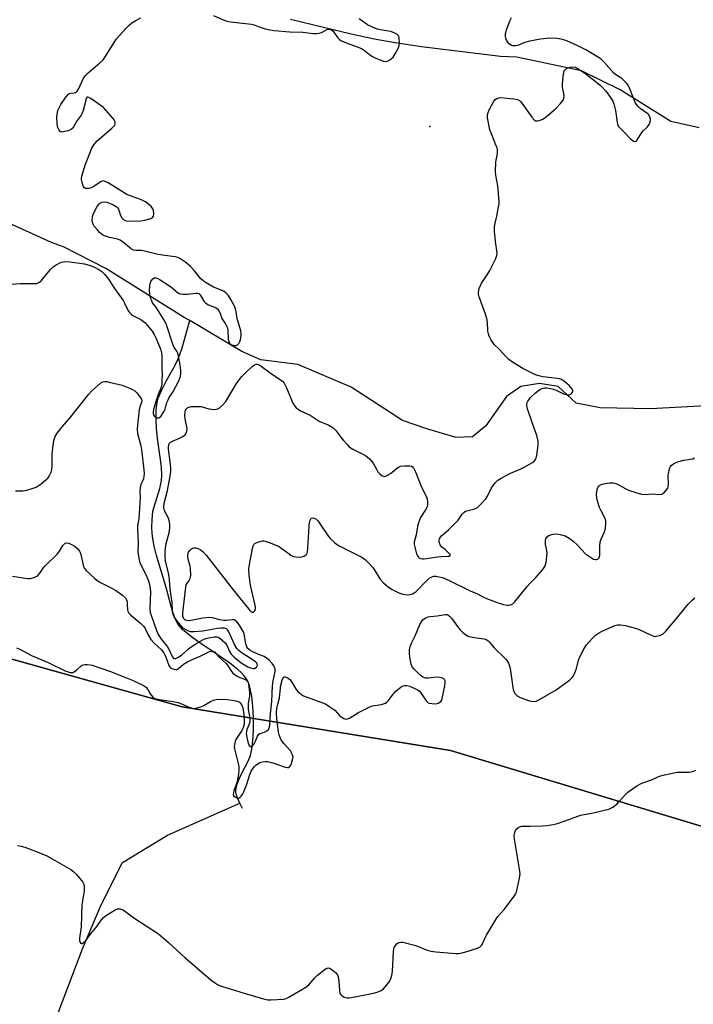
# Model space of a CAD drawing. Units: inches. Extents: x 1243771 to 1249771, y 581451 to 585452.
# Drawn here: x 1244270 to 1244531, y 583026 to 583408 of the extents above; entities that cross this region are included whole.
import ezdxf

# ---------------------------------------------------------------- set-up
doc = ezdxf.new("R2010")
doc.units = ezdxf.units.IN
doc.header["$MEASUREMENT"] = 0
for name, color, linetype in [('ELEV-Spot Elevation', 7, 'Continuous'), ('HYDRO-Single Line Stream', 4, 'Continuous'), ('NTRL-Farm Land', 3, 'Continuous'), ('NTRL-Trees', 3, 'Continuous'), ('Undefined', 1, 'Continuous')]:
    doc.layers.add(name, color=color, linetype=linetype)

msp = doc.modelspace()

# ---------------------------------------------------------------- linework, layer by layer
at = {"layer": 'ELEV-Spot Elevation'}
msp.add_point((1244428.97, 583366.27, 562.68), dxfattribs=at)
at = {"layer": 'HYDRO-Single Line Stream'}
msp.add_line((1244356.35, 583101.85), (1244355.41, 583103.86), dxfattribs=at)
for points in [[(1244533.34, 583365.67), (1244522.42, 583368.23), (1244502.72, 583380.39), (1244487.79, 583387.81), (1244462.69, 583393.17), (1244456.42, 583393.34), (1244438.38, 583395.51), (1244425.81, 583397.15), (1244415.58, 583398.66), (1244407.44, 583400.1), (1244398.47, 583402.06), (1244383.57, 583405.62), (1244375.02, 583407.77)], [(1244335.97, 583290.96), (1244333.83, 583292.23), (1244303.41, 583311.22), (1244287.26, 583319.5), (1244282.38, 583321.27), (1244262.76, 583330.24), (1244250.55, 583334.12), (1244239.69, 583335.02), (1244228.28, 583330.73), (1244218.76, 583326.18), (1244211.54, 583325.24), (1244207.78, 583326.49), (1244196.03, 583337.09), (1244185.31, 583339.28), (1244180.73, 583340.78), (1244176.52, 583343.21), (1244165.33, 583359.35), (1244163.49, 583361.98), (1244159.62, 583363.94), (1244148.37, 583362.28), (1244141.38, 583362.53), (1244118.33, 583361.79)], [(1244355.41, 583103.86), (1244354.48, 583105.88), (1244354.06, 583107.07), (1244353.81, 583108.13), (1244353.76, 583108.88), (1244353.9, 583109.98), (1244354.55, 583112.09), (1244355.75, 583114.7), (1244358.63, 583120.19), (1244359.53, 583122.4), (1244360.05, 583124.79), (1244360.43, 583128.26), (1244360.61, 583132.27), (1244360.63, 583137.31), (1244360.45, 583141.43), (1244359.99, 583145.45), (1244359.29, 583148.9), (1244358.88, 583150.23), (1244358.5, 583151.15), (1244357.85, 583152.27), (1244356.95, 583153.4), (1244355.85, 583154.55), (1244354.6, 583155.69), (1244351.47, 583158.16), (1244346.2, 583161.86), (1244339.12, 583166.59), (1244336.06, 583168.78), (1244334.5, 583170.02), (1244333.13, 583171.25), (1244332.2, 583172.22), (1244331.45, 583173.18), (1244330.91, 583174.06), (1244330.41, 583175.09), (1244329.52, 583177.51), (1244328.73, 583180.21), (1244326.86, 583187.54), (1244324.76, 583194.3), (1244323.1, 583199.89), (1244322.15, 583203.6), (1244321.6, 583206.54), (1244321.42, 583208.44), (1244321.32, 583211.04), (1244321.34, 583213.66), (1244321.47, 583215.62), (1244321.69, 583216.97), (1244322.05, 583218.46), (1244324.33, 583225.89), (1244324.78, 583227.67), (1244325.01, 583228.99), (1244325.11, 583231.11), (1244324.94, 583234.21), (1244324.59, 583237.19), (1244323.57, 583244.43), (1244323.11, 583249.06), (1244322.89, 583253.03), (1244322.91, 583256.19), (1244323.14, 583258.62), (1244323.77, 583260.91), (1244325.11, 583264.1), (1244326.84, 583267.44), (1244330.29, 583273.67), (1244331.38, 583275.88), (1244332.15, 583277.85), (1244332.99, 583280.43), (1244335.97, 583290.96)], [(1244639.66, 583222.55), (1244598.91, 583242.74), (1244565.22, 583256.65), (1244557.6, 583259.04), (1244514.46, 583256.79), (1244494.98, 583257.13), (1244485.71, 583258.93), (1244478.66, 583265.46), (1244471.51, 583266.59), (1244464.2, 583265.46), (1244458.74, 583261.54), (1244450.63, 583250.25), (1244445.53, 583245.94), (1244439.24, 583245.68), (1244428.24, 583248.94), (1244418.4, 583252.31), (1244398.44, 583265.18), (1244377.78, 583273.91), (1244363.46, 583275.73), (1244356.15, 583279), (1244335.97, 583290.96)], [(1243997.06, 582649.16), (1244005.5, 582658.14), (1244032.67, 582688.68), (1244054.43, 582719.86), (1244088.94, 582760.1), (1244119.43, 582789.54), (1244144.51, 582812.59), (1244164.71, 582829.35), (1244172.04, 582838.51), (1244178.46, 582849.42), (1244193.04, 582886.6), (1244211.73, 582907.64), (1244215.55, 582913.82), (1244221.67, 582934.87), (1244239.31, 582966.83), (1244251.9, 582989.61), (1244271.58, 583007.33), (1244279.75, 583012.84), (1244282.75, 583016.82), (1244294.37, 583047.4), (1244301.63, 583064.43), (1244309.88, 583080.84), (1244327.33, 583091.54), (1244355.41, 583103.86)]]:
    msp.add_lwpolyline(points, dxfattribs=at)
at = {"layer": 'NTRL-Farm Land'}
msp.add_polyline3d([(1243770.54, 581565.82, 0), (1243770.66, 583277.87, 0), (1243770.93, 583277.93, 0), (1243771.12, 583277.93, 0), (1243843.85, 583277.7, 0), (1243925.48, 583281.06, 0), (1243946.63, 583281.93, 0), (1244039.64, 583259.65, 0), (1244119.39, 583204.89, 0), (1244157.78, 583174.28, 0), (1244195.09, 583162.79, 0), (1244213.15, 583163.95, 0), (1244244.77, 583165.97, 0), (1244332.98, 583141.3, 0), (1244437.05, 583124.34, 0), (1244549.1, 583090.53, 0)], dxfattribs=at)
at = {"layer": 'NTRL-Trees'}
msp.add_lwpolyline([(1244549.1, 583090.53), (1244437.05, 583124.34), (1244332.98, 583141.3), (1244244.77, 583165.97), (1244195.09, 583162.79), (1244157.78, 583174.28), (1244119.39, 583204.89), (1244039.64, 583259.65), (1243946.63, 583281.93), (1243843.85, 583277.7), (1243770.93, 583277.93), (1243770.66, 583277.87), (1243770.67, 583448.95)], dxfattribs=at)
at = {"layer": 'Undefined'}
for points, elevation in [([(1244268.4, 583224.95), (1244271.33, 583225.05), (1244272.78, 583225.2), (1244274.47, 583225.7), (1244276.4, 583226.45), (1244277.18, 583226.87), (1244278.4, 583227.68), (1244280.36, 583229.33), (1244280.93, 583229.96), (1244281.42, 583230.66), (1244282.22, 583232.17), (1244282.51, 583233.28), (1244282.65, 583234.43), (1244282.67, 583238.87), (1244282.82, 583240.64), (1244283.32, 583244.47), (1244283.51, 583245.32), (1244283.85, 583246.1), (1244284.63, 583247.3), (1244286.51, 583249.86), (1244289.92, 583253.67), (1244296.8, 583262.44), (1244297.96, 583263.76), (1244300.17, 583265.73), (1244301.54, 583266.83), (1244302.28, 583267.23), (1244303.06, 583267.38), (1244303.89, 583267.34), (1244304.76, 583267.18), (1244309.71, 583265.91), (1244311.65, 583265.24), (1244313.78, 583264.33), (1244314.73, 583263.71), (1244315.54, 583262.85), (1244316.96, 583260.95), (1244317.22, 583260.47), (1244317.36, 583259.97), (1244317.24, 583259.2), (1244316.59, 583257.49), (1244316.33, 583256.4), (1244315.66, 583250.44), (1244315.57, 583249.05), (1244315.76, 583247.26), (1244316.84, 583242.92), (1244317.2, 583241.06), (1244318.16, 583233.08), (1244318.25, 583231.69), (1244318.18, 583230.66), (1244317.97, 583229.66), (1244317.66, 583228.78), (1244317, 583227.38), (1244316.75, 583226.3), (1244316.65, 583224.56), (1244316.68, 583222.31), (1244316.2, 583214.14), (1244315.68, 583211.54), (1244315.68, 583210.14), (1244315.91, 583204.79), (1244315.87, 583201.39), (1244316.04, 583199.66), (1244316.29, 583198.21), (1244316.59, 583197.15), (1244319.33, 583191.67), (1244319.99, 583190.05), (1244320.37, 583188.67), (1244320.67, 583186.98), (1244320.74, 583185.8), (1244320.51, 583179.24), (1244320.67, 583177.87), (1244320.95, 583176.8), (1244323.05, 583170.8), (1244323.6, 583169.52), (1244324.63, 583167.82), (1244327.27, 583164.49), (1244327.95, 583163.3), (1244329.08, 583160.81), (1244329.48, 583160.25), (1244329.9, 583159.97), (1244330.55, 583160), (1244331.76, 583160.63), (1244332.69, 583161.32), (1244335.5, 583163.76), (1244336.88, 583164.82), (1244338.33, 583165.73), (1244341.25, 583167.34), (1244342.23, 583167.77), (1244343.35, 583168.06), (1244345.35, 583168.39), (1244346.45, 583168.41), (1244346.96, 583168.26), (1244347.67, 583167.83), (1244349.62, 583166.09), (1244350.3, 583165.2), (1244351.4, 583162.67), (1244351.99, 583161.72), (1244353.14, 583160.55), (1244355.9, 583158.36), (1244358.5, 583156.76), (1244359.55, 583156.31), (1244360.36, 583156.1), (1244360.87, 583156.06), (1244361.33, 583156.19), (1244361.88, 583156.68), (1244362.11, 583157.11), (1244362.16, 583157.33), (1244362.09, 583157.74), (1244361.89, 583158.15), (1244361.51, 583158.58), (1244360.53, 583159.29), (1244356.24, 583162.04), (1244354.96, 583163.1), (1244354.2, 583163.9), (1244353.31, 583165.41), (1244351.16, 583170.28), (1244350.73, 583171), (1244350.16, 583171.54), (1244349.41, 583171.77), (1244347.96, 583171.76), (1244346.73, 583171.6), (1244340.98, 583170.57), (1244337.79, 583170.31), (1244336.93, 583170.29), (1244336.1, 583170.39), (1244334.81, 583170.91), (1244333.46, 583171.81), (1244331.91, 583173.55), (1244329.94, 583176.09), (1244329.48, 583177.06), (1244329.25, 583178.11), (1244329.08, 583181.73), (1244328.39, 583186.89), (1244328.16, 583190.63), (1244327.67, 583193.15), (1244326.6, 583197.77), (1244326.37, 583199.44), (1244326.39, 583201.43), (1244326.5, 583202.84), (1244326.86, 583204.57), (1244327.93, 583208.72), (1244328.2, 583210.64), (1244328.17, 583212.07), (1244327.94, 583213.54), (1244327.7, 583214.39), (1244326.19, 583217.23), (1244326.01, 583217.76), (1244325.89, 583218.56), (1244326.08, 583220.17), (1244327.27, 583225.17), (1244328.34, 583230.67), (1244328.59, 583232.43), (1244328.61, 583233.86), (1244328.42, 583236.2), (1244327.75, 583241.2), (1244327.72, 583242.06), (1244327.79, 583242.86), (1244328.1, 583243.52), (1244328.48, 583243.85), (1244329.21, 583244.24), (1244331.95, 583245.35), (1244333.01, 583245.86), (1244334.12, 583246.68), (1244334.61, 583247.33), (1244334.87, 583248.12), (1244334.9, 583249.17), (1244334.13, 583252.85), (1244334, 583254.2), (1244334.18, 583255.68), (1244334.36, 583256.22), (1244334.62, 583256.71), (1244335.18, 583257.27), (1244335.67, 583257.48), (1244336.52, 583257.62), (1244338.32, 583257.73), (1244339.52, 583257.74), (1244340.38, 583257.64), (1244343.33, 583256.8), (1244344.43, 583256.63), (1244345.53, 583256.58), (1244346.33, 583256.64), (1244346.84, 583256.77), (1244347.31, 583257.02), (1244348.59, 583258.14), (1244349.93, 583259.65), (1244354.13, 583266.66), (1244355.44, 583268.49), (1244356.16, 583269.32), (1244357.78, 583270.95), (1244360.14, 583273.14), (1244361.04, 583273.8), (1244361.67, 583274.04), (1244362.07, 583274.08), (1244362.47, 583274.01), (1244363.08, 583273.73), (1244367.16, 583270.72), (1244371.85, 583267.46), (1244372.51, 583266.68), (1244373.45, 583264.89), (1244375.89, 583258.99), (1244376.66, 583257.76), (1244377.23, 583257.13), (1244377.91, 583256.61), (1244378.89, 583256.01), (1244382.55, 583254.28), (1244386.07, 583252.04), (1244389.86, 583250.44), (1244391.52, 583249.43), (1244392.53, 583248.44), (1244394.5, 583245.79), (1244395.57, 583244.49), (1244396.95, 583242.93), (1244397.78, 583242.11), (1244399.19, 583241.13), (1244404, 583238.74), (1244404.7, 583238.23), (1244405.76, 583237.25), (1244406.55, 583236.41), (1244407.06, 583235.72), (1244408.42, 583233.08), (1244408.89, 583232.33), (1244409.63, 583231.53), (1244410.45, 583230.88), (1244410.89, 583230.67), (1244411.35, 583230.61), (1244411.83, 583230.71), (1244412.55, 583231.01), (1244413.73, 583231.71), (1244416.64, 583234.04), (1244417.14, 583234.34), (1244417.67, 583234.54), (1244419.11, 583234.71), (1244421.16, 583234.72), (1244421.94, 583234.57), (1244422.51, 583234.11), (1244422.92, 583233.42), (1244423.38, 583232.37), (1244425.71, 583226.44), (1244427.67, 583222.61), (1244427.96, 583221.82), (1244428.1, 583220.99), (1244428.07, 583219.56), (1244427.82, 583218.57), (1244427.28, 583217.56), (1244425.42, 583214.61), (1244424.59, 583212.56), (1244424.22, 583211.22), (1244423.64, 583207.88), (1244422.96, 583205.15), (1244422.93, 583204.48), (1244423.03, 583203.64), (1244423.85, 583200.6), (1244424.07, 583200.08), (1244424.52, 583199.41), (1244424.89, 583199.05), (1244425.33, 583198.79), (1244426.12, 583198.62), (1244426.82, 583198.63), (1244431.99, 583199.44), (1244433.42, 583199.56), (1244436.13, 583199.63), (1244436.55, 583199.68), (1244436.84, 583199.81), (1244436.91, 583199.94), (1244436.82, 583200.25), (1244436.4, 583200.82), (1244434.95, 583202.22), (1244433.52, 583203.29), (1244432.96, 583204.03), (1244432.62, 583205.07), (1244432.55, 583205.87), (1244432.67, 583206.4), (1244433.09, 583207.08), (1244433.68, 583207.66), (1244436.28, 583209.88), (1244438.96, 583212.57), (1244439.93, 583213.66), (1244441.56, 583215.94), (1244442.3, 583216.75), (1244442.77, 583217.08), (1244443.29, 583217.29), (1244445.85, 583217.86), (1244446.67, 583218.11), (1244447.41, 583218.54), (1244448.49, 583219.52), (1244450.7, 583221.91), (1244451.29, 583222.87), (1244452.92, 583226.2), (1244454.34, 583228.04), (1244455.35, 583229.06), (1244456.57, 583229.86), (1244459.95, 583231.67), (1244464.23, 583233.49), (1244465.51, 583234.13), (1244468.71, 583236.01), (1244469.38, 583236.52), (1244469.91, 583237.14), (1244470.34, 583238.17), (1244470.61, 583239.62), (1244471.01, 583242.87), (1244470.95, 583244.29), (1244470.49, 583246.49), (1244468.8, 583251.08), (1244466.77, 583257.16), (1244466.64, 583258.45), (1244466.76, 583259.18), (1244466.97, 583259.7), (1244467.43, 583260.44), (1244467.98, 583261.13), (1244469.95, 583262.94), (1244471.57, 583264.22), (1244472.08, 583264.5), (1244472.88, 583264.77), (1244473.44, 583264.87), (1244474.3, 583264.87), (1244475.75, 583264.69), (1244476.89, 583264.45), (1244478.22, 583263.93), (1244480.8, 583262.6), (1244481.34, 583262.41), (1244482.15, 583262.26), (1244482.95, 583262.26), (1244483.64, 583262.5), (1244484, 583262.83), (1244484.26, 583263.23), (1244484.36, 583263.67), (1244484.34, 583263.89), (1244483.89, 583264.77), (1244482.97, 583265.83), (1244481.19, 583267.37), (1244479.97, 583268.11), (1244479.17, 583268.42), (1244478.37, 583268.59), (1244472.82, 583269.13), (1244470.73, 583269.71), (1244469.15, 583270.4), (1244464.99, 583272.47), (1244461.06, 583274.92), (1244459.66, 583275.93), (1244458.39, 583277.06), (1244455.9, 583279.87), (1244453.87, 583281.77), (1244453.37, 583282.46), (1244452.66, 583283.71), (1244452.01, 583285), (1244451.71, 583285.8), (1244451.52, 583286.93), (1244451.28, 583290.4), (1244451.06, 583291.84), (1244450.51, 583293.54), (1244448.09, 583300.25), (1244447.83, 583301.28), (1244447.8, 583302.06), (1244448.16, 583303.37), (1244449.02, 583305.44), (1244449.6, 583306.45), (1244451.44, 583309.12), (1244452.2, 583310.37), (1244454.45, 583314.84), (1244454.96, 583316.19), (1244455.02, 583317.28), (1244454.46, 583321.66), (1244454.11, 583325.69), (1244454.08, 583327.38), (1244454.26, 583328.73), (1244454.92, 583331.48), (1244455.66, 583335.13), (1244455.82, 583336.26), (1244455.86, 583337.13), (1244455.4, 583343.29), (1244454.59, 583347.39), (1244454.47, 583348.83), (1244454.54, 583352.5), (1244455.16, 583355.79), (1244455.17, 583357.13), (1244455.02, 583357.92), (1244454.74, 583358.75), (1244452.83, 583363.34), (1244452.28, 583365), (1244451.39, 583369.6), (1244451.37, 583370.69), (1244451.57, 583371.7), (1244452.14, 583373), (1244453.68, 583375.79), (1244454.36, 583376.67), (1244454.99, 583377.1), (1244455.71, 583377.36), (1244456.56, 583377.43), (1244461.56, 583376.97), (1244462.98, 583376.68), (1244463.74, 583376.29), (1244464.17, 583375.92), (1244465.08, 583374.78), (1244468.45, 583369.87), (1244469.52, 583368.64), (1244469.94, 583368.41), (1244470.65, 583368.39), (1244471.69, 583368.68), (1244472.73, 583369.12), (1244474.2, 583370.13), (1244477.63, 583373.02), (1244479.61, 583375.09), (1244480.65, 583376.41), (1244480.97, 583377.16), (1244481.08, 583378.27), (1244480.44, 583381.47), (1244480.36, 583382.63), (1244480.6, 583385.56), (1244480.86, 583387.27), (1244481.16, 583388.01), (1244481.51, 583388.38), (1244481.94, 583388.7), (1244483.2, 583389.27), (1244484.22, 583389.4), (1244485.33, 583389.2), (1244486.1, 583388.87), (1244488.93, 583387.03), (1244494.87, 583382.39), (1244495.94, 583381.39), (1244497.1, 583380.11), (1244498.12, 583378.8), (1244499.29, 583377.05), (1244499.89, 583376.02), (1244500.28, 583375.08), (1244500.57, 583374.03), (1244500.88, 583372.37), (1244501.53, 583367.75), (1244501.85, 583366.66), (1244502.14, 583366.18), (1244502.71, 583365.53), (1244504.2, 583364.11), (1244506.71, 583361.51), (1244507.53, 583360.81), (1244507.96, 583360.56), (1244508.39, 583360.47), (1244508.79, 583360.54), (1244509.14, 583360.82), (1244511.14, 583363.96), (1244511.7, 583364.59), (1244513.32, 583366.09), (1244514.03, 583366.99), (1244514.33, 583367.78), (1244514.44, 583369.22), (1244514.28, 583370.03), (1244513.72, 583370.84), (1244513.14, 583371.36), (1244510.45, 583373.19), (1244509.67, 583373.92), (1244509.02, 583374.74), (1244508.6, 583375.47), (1244508.13, 583376.54), (1244506.28, 583381.52), (1244505.84, 583382.27), (1244505.27, 583382.94), (1244503.33, 583384.8), (1244501.12, 583386.21), (1244500.28, 583386.88), (1244496.39, 583391.32), (1244495.36, 583392.31), (1244492.71, 583394.06), (1244489.41, 583395.99), (1244486.12, 583397.62), (1244482.12, 583399.44), (1244480.42, 583399.97), (1244478.38, 583400.36), (1244476.89, 583400.42), (1244474.2, 583400.38), (1244471.83, 583400.07), (1244467.14, 583399.14), (1244465.46, 583398.61), (1244463.33, 583397.72), (1244462.29, 583397.5), (1244461.18, 583397.55), (1244460.41, 583397.78), (1244459.74, 583398.27), (1244459.17, 583398.93), (1244458.69, 583399.67), (1244458.39, 583400.46), (1244458.27, 583401.27), (1244458.33, 583402.06), (1244458.71, 583403.69), (1244460.14, 583407.51), (1244460.69, 583408.5)], 564), ([(1244267.31, 583191.87), (1244273.05, 583191), (1244274.2, 583191.05), (1244275.88, 583191.5), (1244276.65, 583191.87), (1244277.19, 583192.31), (1244277.86, 583193.11), (1244279.14, 583195.06), (1244279.75, 583195.84), (1244284.74, 583200.58), (1244285.44, 583201.54), (1244286.82, 583203.84), (1244287.35, 583204.48), (1244287.73, 583204.74), (1244288.36, 583204.84), (1244289.1, 583204.65), (1244289.87, 583204.32), (1244291.13, 583203.68), (1244291.83, 583203.21), (1244292.61, 583202.46), (1244293.24, 583201.6), (1244293.48, 583201.1), (1244293.74, 583200.26), (1244294.47, 583196.77), (1244294.79, 583195.64), (1244295.17, 583194.89), (1244295.86, 583194.07), (1244298.99, 583191.12), (1244300.1, 583190.2), (1244301.36, 583189.47), (1244305.56, 583187.4), (1244307.34, 583186.38), (1244309.91, 583184.56), (1244311.11, 583183.45), (1244311.47, 583182.74), (1244311.66, 583181.92), (1244311.76, 583180.78), (1244311.78, 583178.89), (1244311.92, 583178.34), (1244312.31, 583177.58), (1244313.1, 583176.74), (1244317.05, 583173.52), (1244318.06, 583172.5), (1244318.61, 583171.62), (1244319.95, 583168.86), (1244320.86, 583167.38), (1244322.21, 583165.88), (1244324.99, 583163.31), (1244325.93, 583162.15), (1244326.53, 583160.91), (1244327.8, 583157.32), (1244328.08, 583156.83), (1244328.55, 583156.34), (1244329.01, 583156.08), (1244329.78, 583155.83), (1244330.55, 583155.72), (1244331.04, 583155.78), (1244331.64, 583156.12), (1244333.53, 583157.77), (1244335.08, 583158.65), (1244336.68, 583159.43), (1244340.03, 583160.85), (1244343.56, 583162.65), (1244344.26, 583162.88), (1244344.96, 583162.87), (1244345.57, 583162.53), (1244347.23, 583160.61), (1244350.11, 583158.08), (1244350.61, 583157.44), (1244351.84, 583155.28), (1244352.7, 583154.31), (1244354.35, 583153.19), (1244355.38, 583152.66), (1244357.5, 583151.81), (1244357.92, 583151.54), (1244358.25, 583151.21), (1244358.57, 583150.65), (1244358.78, 583149.93), (1244359.14, 583146.84), (1244359.11, 583145.37), (1244358.61, 583142.68), (1244358.53, 583141.57), (1244358.62, 583140.4), (1244359.07, 583137.47), (1244359.18, 583135.81), (1244358.99, 583134.57), (1244358.08, 583132.41), (1244357.88, 583131.6), (1244357.84, 583131.04), (1244358.09, 583129.32), (1244358.62, 583127.14), (1244359.01, 583126.24), (1244359.45, 583125.86), (1244359.82, 583125.91), (1244360.22, 583126.15), (1244360.94, 583126.94), (1244361.44, 583127.9), (1244362.23, 583129.88), (1244362.61, 583130.5), (1244363.07, 583130.85), (1244364.87, 583131.46), (1244365.86, 583131.95), (1244366.43, 583132.48), (1244366.87, 583133.41), (1244367.02, 583134.48), (1244367.23, 583138.59), (1244367.79, 583143.33), (1244368, 583149.36), (1244368.29, 583151.31), (1244369.02, 583154.99), (1244369.06, 583155.84), (1244368.95, 583156.39), (1244368.59, 583157.12), (1244367.91, 583157.99), (1244366.57, 583159.43), (1244365.69, 583160.17), (1244364.74, 583160.74), (1244362.55, 583161.57), (1244360.17, 583162.7), (1244359.17, 583163.27), (1244358.47, 583163.88), (1244358.04, 583164.56), (1244357.79, 583165.28), (1244357.57, 583166.34), (1244357.21, 583168.95), (1244356.86, 583170.06), (1244356.17, 583171.38), (1244355.21, 583172.89), (1244354.17, 583174.25), (1244353.57, 583174.76), (1244353.14, 583174.94), (1244352.62, 583175.01), (1244350.07, 583174.73), (1244349.01, 583174.75), (1244347.58, 583175.02), (1244344.71, 583175.74), (1244343.56, 583175.87), (1244341.05, 583175.62), (1244337.09, 583174.83), (1244335.64, 583174.65), (1244334.86, 583174.69), (1244334.38, 583174.83), (1244333.98, 583175.07), (1244333.69, 583175.39), (1244333.33, 583176.33), (1244333.27, 583177.74), (1244334.38, 583187.67), (1244334.58, 583188.51), (1244334.8, 583189), (1244335.71, 583190.28), (1244336.1, 583190.96), (1244336.27, 583191.47), (1244336.37, 583192.32), (1244336.28, 583194.97), (1244336.11, 583195.82), (1244335.31, 583198.56), (1244335.21, 583199.4), (1244335.23, 583200.24), (1244335.33, 583200.78), (1244335.53, 583201.27), (1244336.01, 583201.92), (1244336.62, 583202.46), (1244337.08, 583202.72), (1244337.55, 583202.86), (1244338.3, 583202.88), (1244338.81, 583202.78), (1244340.03, 583202.28), (1244341.19, 583201.35), (1244342.35, 583199.99), (1244352.75, 583186.63), (1244359.41, 583178.48), (1244359.75, 583178.14), (1244360.09, 583177.95), (1244360.62, 583177.97), (1244361.14, 583178.42), (1244361.42, 583179.18), (1244361.42, 583179.96), (1244361.21, 583181.14), (1244359.5, 583188.43), (1244358.97, 583192.28), (1244358.85, 583194.36), (1244359.04, 583195.82), (1244360.27, 583202.56), (1244360.55, 583203.68), (1244360.77, 583204.17), (1244361.33, 583204.7), (1244362.66, 583205.23), (1244364.11, 583205.56), (1244364.68, 583205.59), (1244365.23, 583205.52), (1244367.14, 583204.86), (1244370.62, 583203.4), (1244371.31, 583202.95), (1244373.94, 583200.9), (1244375.17, 583200.1), (1244376.18, 583199.57), (1244377.02, 583199.37), (1244378.19, 583199.31), (1244379.36, 583199.38), (1244380.16, 583199.6), (1244380.81, 583199.99), (1244381.16, 583200.33), (1244381.42, 583200.77), (1244381.57, 583201.3), (1244381.74, 583202.75), (1244382.16, 583208.97), (1244382.25, 583211.57), (1244382.36, 583212.46), (1244382.54, 583213.33), (1244382.83, 583214.07), (1244383.09, 583214.36), (1244383.6, 583214.52), (1244384.06, 583214.44), (1244384.76, 583214.1), (1244385.67, 583213.25), (1244386.52, 583212.1), (1244389.74, 583207.25), (1244390.49, 583206.37), (1244391.98, 583205), (1244392.87, 583204.27), (1244393.83, 583203.67), (1244402.33, 583199.34), (1244403.35, 583198.77), (1244404.05, 583198.28), (1244405.28, 583197.12), (1244406.81, 583195.46), (1244407.47, 583194.5), (1244409.61, 583190.92), (1244410.98, 583189.38), (1244412.05, 583188.36), (1244412.97, 583187.65), (1244414.45, 583186.8), (1244417.01, 583185.5), (1244418.46, 583184.98), (1244420.22, 583184.68), (1244421.33, 583184.74), (1244422.29, 583185.07), (1244422.97, 583185.45), (1244423.64, 583185.99), (1244427.73, 583190.1), (1244428.98, 583191.23), (1244429.44, 583191.53), (1244430.11, 583191.8), (1244430.59, 583191.9), (1244431.41, 583191.89), (1244432.51, 583191.71), (1244433.86, 583191.35), (1244435.71, 583190.65), (1244444.68, 583186.27), (1244447.46, 583185.03), (1244449.98, 583183.63), (1244451, 583183.19), (1244455.5, 583181.51), (1244457.51, 583180.91), (1244458.96, 583180.63), (1244459.51, 583180.64), (1244460.26, 583180.81), (1244461.19, 583181.24), (1244461.81, 583181.8), (1244466.76, 583187.93), (1244467.72, 583189.03), (1244470.05, 583191.4), (1244472.73, 583194.49), (1244473.57, 583195.65), (1244473.87, 583196.42), (1244474.04, 583197.25), (1244474.4, 583200.69), (1244474.35, 583201.81), (1244473.85, 583204.24), (1244473.83, 583205.86), (1244473.94, 583206.36), (1244474.17, 583206.81), (1244474.67, 583207.36), (1244475.11, 583207.65), (1244476.68, 583208.15), (1244478.06, 583208.32), (1244479.48, 583208.1), (1244481.41, 583207.48), (1244482.93, 583206.62), (1244484.35, 583205.6), (1244486.03, 583204), (1244489.31, 583200.59), (1244491.19, 583199.22), (1244492.43, 583198.52), (1244493.17, 583198.31), (1244493.63, 583198.36), (1244494.05, 583198.54), (1244494.55, 583198.98), (1244494.73, 583199.43), (1244494.84, 583200.21), (1244494.87, 583203.58), (1244495.02, 583205.2), (1244495.37, 583206.25), (1244496.69, 583209.08), (1244497, 583210.51), (1244497.21, 583212.56), (1244497.16, 583213.41), (1244496.9, 583214.2), (1244495.2, 583217.5), (1244494.75, 583218.57), (1244494.12, 583220.55), (1244493.73, 583222.23), (1244493.58, 583223.63), (1244493.74, 583224.96), (1244494.13, 583226.29), (1244494.37, 583226.75), (1244494.72, 583227.09), (1244495.69, 583227.52), (1244497.65, 583228), (1244498.78, 583228.15), (1244499.91, 583228.12), (1244500.7, 583227.97), (1244501.69, 583227.59), (1244504.93, 583225.75), (1244505.96, 583225.26), (1244508.77, 583224.34), (1244511.05, 583223.71), (1244512.63, 583223.57), (1244515.05, 583223.86), (1244518.09, 583223.57), (1244518.85, 583223.67), (1244519.32, 583223.91), (1244519.97, 583224.46), (1244520.75, 583225.32), (1244521.22, 583226.03), (1244521.41, 583226.54), (1244521.5, 583227.66), (1244521.39, 583230.81), (1244521.43, 583231.58), (1244521.89, 583233.6), (1244522.2, 583234.4), (1244522.5, 583234.86), (1244523.39, 583235.52), (1244525.01, 583236.23), (1244527.46, 583236.86), (1244530.9, 583237.44), (1244531.57, 583237.72)], 566)]:
    msp.add_lwpolyline(points, dxfattribs=dict(at, elevation=elevation))
for points in [[(1244345.15, 583409.3, 562), (1244348.96, 583407.61, 562), (1244350.35, 583407.1, 562), (1244351.78, 583406.84, 562), (1244359.92, 583405.94, 562), (1244360.89, 583405.67, 562), (1244362.84, 583404.87, 562), (1244364.74, 583404.27, 562), (1244366.94, 583403.69, 562), (1244368.68, 583403.41, 562), (1244374.76, 583402.97, 562), (1244379.77, 583402.75, 562), (1244383.82, 583402.33, 562), (1244385.01, 583402.27, 562), (1244386.15, 583402.43, 562), (1244386.99, 583402.68, 562), (1244389.4, 583403.92, 562), (1244389.88, 583404.01, 562), (1244390.34, 583403.95, 562), (1244391, 583403.63, 562), (1244391.4, 583403.29, 562), (1244393.39, 583400.61, 562), (1244394.13, 583399.89, 562), (1244394.77, 583399.44, 562), (1244396.51, 583398.64, 562), (1244399.79, 583397.52, 562), (1244402.45, 583396.44, 562), (1244403.61, 583395.75, 562), (1244405.62, 583394.1, 562), (1244406.55, 583393.51, 562), (1244408.08, 583392.76, 562), (1244409.94, 583392, 562), (1244411.01, 583391.62, 562), (1244411.81, 583391.45, 562), (1244412.61, 583391.53, 562), (1244413.52, 583392.05, 562), (1244414.76, 583393.17, 562), (1244415.61, 583394.35, 562), (1244416.72, 583396.48, 562), (1244417.11, 583397.58, 562), (1244417.22, 583398.73, 562), (1244417.12, 583400.45, 562), (1244416.92, 583401.23, 562), (1244416.63, 583401.66, 562), (1244416.22, 583402, 562), (1244415.47, 583402.42, 562), (1244413.82, 583403.07, 562), (1244409.78, 583403.65, 562), (1244408.69, 583403.91, 562), (1244407.9, 583404.21, 562), (1244404.89, 583405.69, 562), (1244401.55, 583408.02, 562)], [(1244260.45, 583304.69, 562), (1244270.35, 583305.4, 562), (1244275.25, 583305.33, 562), (1244276.66, 583305.43, 562), (1244277.42, 583305.7, 562), (1244278.31, 583306.4, 562), (1244281.97, 583310.77, 562), (1244282.98, 583311.86, 562), (1244284.13, 583312.64, 562), (1244286.15, 583313.58, 562), (1244286.97, 583313.77, 562), (1244287.82, 583313.87, 562), (1244289.57, 583313.82, 562), (1244295.19, 583313.01, 562), (1244297.42, 583312.4, 562), (1244298.73, 583311.86, 562), (1244300.69, 583310.81, 562), (1244301.86, 583310, 562), (1244302.88, 583309.04, 562), (1244304.41, 583307.08, 562), (1244306.81, 583303.43, 562), (1244310.09, 583298.82, 562), (1244310.68, 583297.76, 562), (1244311.94, 583295, 562), (1244312.55, 583294.06, 562), (1244313.2, 583293.5, 562), (1244313.93, 583293.02, 562), (1244316.95, 583291.45, 562), (1244318.5, 583290.23, 562), (1244319.5, 583289.17, 562), (1244321.36, 583286.86, 562), (1244322.17, 583285.63, 562), (1244322.82, 583284.34, 562), (1244324.49, 583280.35, 562), (1244324.77, 583279.53, 562), (1244324.99, 583278.46, 562), (1244325.1, 583277.02, 562), (1244325.08, 583272.54, 562), (1244325.2, 583269.83, 562), (1244325.17, 583268.1, 562), (1244325.07, 583266.37, 562), (1244324.87, 583265.24, 562), (1244324.49, 583264.12, 562), (1244323.72, 583262.36, 562), (1244323.08, 583260.43, 562), (1244321.88, 583256.49, 562), (1244321.73, 583255.64, 562), (1244321.72, 583255.12, 562), (1244321.86, 583254.4, 562), (1244322.31, 583253.81, 562), (1244323.23, 583253.32, 562), (1244323.93, 583253.26, 562), (1244324.35, 583253.49, 562), (1244324.72, 583253.86, 562), (1244325.88, 583255.56, 562), (1244326.37, 583256.65, 562), (1244327.13, 583259.22, 562), (1244327.53, 583260.33, 562), (1244328.02, 583261.19, 562), (1244329.38, 583263.2, 562), (1244331.7, 583267.65, 562), (1244332.13, 583268.69, 562), (1244332.31, 583269.35, 562), (1244332.46, 583270.47, 562), (1244332.46, 583271.62, 562), (1244332.13, 583274.52, 562), (1244331.62, 583277.17, 562), (1244331.33, 583278.31, 562), (1244330.98, 583279.09, 562), (1244329.96, 583280.52, 562), (1244329.48, 583281.52, 562), (1244326.78, 583289.72, 562), (1244326.06, 583291.16, 562), (1244324.01, 583294.46, 562), (1244323.02, 583295.96, 562), (1244321.58, 583297.9, 562), (1244321.21, 583298.61, 562), (1244320.91, 583299.42, 562), (1244320.46, 583301.11, 562), (1244320.34, 583303.15, 562), (1244320.44, 583304.27, 562), (1244320.65, 583305.36, 562), (1244320.92, 583306.13, 562), (1244321.18, 583306.58, 562), (1244321.68, 583307.16, 562), (1244322.25, 583307.56, 562), (1244322.89, 583307.6, 562), (1244323.57, 583307.35, 562), (1244324.49, 583306.83, 562), (1244328.44, 583304.14, 562), (1244331.2, 583301.91, 562), (1244331.89, 583301.54, 562), (1244332.35, 583301.38, 562), (1244333.41, 583301.22, 562), (1244334.9, 583301.22, 562), (1244338.44, 583301.68, 562), (1244338.98, 583301.65, 562), (1244339.53, 583301.43, 562), (1244340.03, 583300.91, 562), (1244341.47, 583298.54, 562), (1244342.19, 583297.69, 562), (1244343.18, 583297.1, 562), (1244346.13, 583295.87, 562), (1244346.78, 583295.4, 562), (1244347.28, 583294.77, 562), (1244347.79, 583293.82, 562), (1244348.42, 583291.83, 562), (1244349.99, 583289.47, 562), (1244350.42, 583288.49, 562), (1244350.66, 583287.19, 562), (1244350.82, 583283.8, 562), (1244351.06, 583282.68, 562), (1244351.35, 583282.18, 562), (1244351.93, 583281.72, 562), (1244352.63, 583281.43, 562), (1244353.43, 583281.33, 562), (1244353.94, 583281.39, 562), (1244354.4, 583281.56, 562), (1244354.94, 583282.11, 562), (1244355.35, 583282.86, 562), (1244355.67, 583283.67, 562), (1244355.85, 583285.06, 562), (1244355.82, 583286.18, 562), (1244355.7, 583287.02, 562), (1244354.35, 583291.82, 562), (1244353.96, 583294.43, 562), (1244353.71, 583295.53, 562), (1244353.16, 583296.88, 562), (1244351.93, 583299.21, 562), (1244350.84, 583300.8, 562), (1244349.95, 583301.81, 562), (1244349.29, 583302.27, 562), (1244348.57, 583302.65, 562), (1244346.2, 583303.51, 562), (1244345.17, 583304, 562), (1244342.26, 583305.63, 562), (1244341.12, 583306.39, 562), (1244340.1, 583307.31, 562), (1244337.82, 583310.26, 562), (1244336.24, 583312.01, 562), (1244334.39, 583313.5, 562), (1244332.06, 583315.11, 562), (1244331.31, 583315.45, 562), (1244330.27, 583315.69, 562), (1244326.25, 583316.2, 562), (1244323.74, 583316.6, 562), (1244317.95, 583318.07, 562), (1244317.11, 583318.17, 562), (1244315.08, 583318.18, 562), (1244314.13, 583318.34, 562), (1244313.29, 583318.81, 562), (1244310.4, 583321.16, 562), (1244308.94, 583322.17, 562), (1244307.89, 583322.56, 562), (1244304.81, 583323.19, 562), (1244302.94, 583323.86, 562), (1244302.19, 583324.25, 562), (1244301.58, 583324.68, 562), (1244300.99, 583325.2, 562), (1244300.01, 583326.28, 562), (1244298.93, 583327.65, 562), (1244298.43, 583328.66, 562), (1244298.16, 583329.73, 562), (1244298.26, 583331.08, 562), (1244298.45, 583331.89, 562), (1244298.76, 583332.7, 562), (1244300.04, 583335.28, 562), (1244300.94, 583336.33, 562), (1244301.82, 583336.91, 562), (1244302.79, 583337.06, 562), (1244303.83, 583336.89, 562), (1244306.19, 583335.93, 562), (1244307.4, 583335.23, 562), (1244307.99, 583334.65, 562), (1244308.29, 583334.2, 562), (1244308.59, 583333.46, 562), (1244309.13, 583331.71, 562), (1244309.68, 583330.78, 562), (1244310.41, 583330.04, 562), (1244310.86, 583329.81, 562), (1244311.39, 583329.69, 562), (1244314.29, 583329.59, 562), (1244316.87, 583329.7, 562), (1244318.57, 583329.94, 562), (1244320.81, 583330.53, 562), (1244321.5, 583330.89, 562), (1244321.67, 583331.05, 562), (1244321.89, 583331.49, 562), (1244322.05, 583332.56, 562), (1244321.93, 583333.68, 562), (1244321.62, 583334.37, 562), (1244320.99, 583335.22, 562), (1244319.96, 583336.17, 562), (1244318.83, 583337.01, 562), (1244317.78, 583337.55, 562), (1244315.88, 583338.36, 562), (1244312.63, 583339.49, 562), (1244311.58, 583339.93, 562), (1244304.28, 583344.35, 562), (1244302.78, 583345.08, 562), (1244302.3, 583345.14, 562), (1244301.59, 583344.92, 562), (1244298.82, 583342.98, 562), (1244297.7, 583342.41, 562), (1244296.84, 583342.21, 562), (1244296, 583342.16, 562), (1244295.5, 583342.24, 562), (1244295.11, 583342.49, 562), (1244294.71, 583343.13, 562), (1244294.24, 583344.47, 562), (1244294.02, 583345.58, 562), (1244294.06, 583346.44, 562), (1244294.42, 583347.87, 562), (1244295.6, 583351.57, 562), (1244298.01, 583357.8, 562), (1244298.75, 583359.07, 562), (1244300.07, 583360.68, 562), (1244305.72, 583365.53, 562), (1244306.56, 583366.33, 562), (1244306.88, 583366.76, 562), (1244307.05, 583367.21, 562), (1244307, 583368.1, 562), (1244306.67, 583368.8, 562), (1244306.16, 583369.49, 562), (1244303.49, 583372.58, 562), (1244302.48, 583373.62, 562), (1244301.3, 583374.52, 562), (1244297.57, 583377.06, 562), (1244296.86, 583377.45, 562), (1244296.45, 583377.57, 562), (1244296.27, 583377.55, 562), (1244296, 583377.3, 562), (1244295.71, 583376.63, 562), (1244295.26, 583374.95, 562), (1244294.71, 583372.38, 562), (1244294.32, 583371.36, 562), (1244293.89, 583370.66, 562), (1244292.35, 583368.58, 562), (1244290.59, 583365.63, 562), (1244290.02, 583365.09, 562), (1244288.7, 583364.54, 562), (1244287, 583364.13, 562), (1244286.46, 583364.08, 562), (1244285.99, 583364.18, 562), (1244285.62, 583364.46, 562), (1244285.32, 583364.87, 562), (1244284.76, 583366.14, 562), (1244284.55, 583367.49, 562), (1244284.44, 583369.88, 562), (1244284.53, 583371.04, 562), (1244284.89, 583372.43, 562), (1244285.29, 583373.5, 562), (1244286.04, 583374.79, 562), (1244287.87, 583377.55, 562), (1244288.79, 583378.66, 562), (1244289.23, 583378.96, 562), (1244289.7, 583379.12, 562), (1244291.22, 583379.33, 562), (1244291.69, 583379.47, 562), (1244292.02, 583379.66, 562), (1244292.35, 583379.97, 562), (1244292.94, 583380.92, 562), (1244294.69, 583384.66, 562), (1244295.58, 583386.04, 562), (1244296.59, 583387.07, 562), (1244301.08, 583390.91, 562), (1244302.35, 583392.12, 562), (1244303.21, 583393.3, 562), (1244307.6, 583400.22, 562), (1244311.15, 583404.21, 562), (1244312.59, 583405.69, 562), (1244313.52, 583406.37, 562), (1244315, 583407.26, 562), (1244317.02, 583408.4, 562)], [(1244268.82, 583164.16, 568), (1244270.11, 583163.65, 568), (1244274.67, 583161.21, 568), (1244281.13, 583158.46, 568), (1244287.97, 583155.12, 568), (1244288.78, 583154.8, 568), (1244289.57, 583154.6, 568), (1244290.6, 583154.6, 568), (1244291.29, 583154.9, 568), (1244292.17, 583155.55, 568), (1244293.92, 583157.11, 568), (1244294.63, 583157.52, 568), (1244295.4, 583157.67, 568), (1244296.22, 583157.67, 568), (1244297.34, 583157.56, 568), (1244298.19, 583157.37, 568), (1244305.21, 583154.91, 568), (1244312.12, 583152.24, 568), (1244314.03, 583151.43, 568), (1244318.05, 583149.52, 568), (1244318.78, 583149.06, 568), (1244319.18, 583148.69, 568), (1244319.64, 583148.07, 568), (1244320.45, 583146.49, 568), (1244320.94, 583145.76, 568), (1244321.74, 583144.92, 568), (1244322.45, 583144.47, 568), (1244324.09, 583144.06, 568), (1244329.57, 583143.3, 568), (1244331.48, 583142.89, 568), (1244332.79, 583142.44, 568), (1244335.32, 583141.2, 568), (1244336.88, 583140.7, 568), (1244337.4, 583140.63, 568), (1244338.25, 583140.69, 568), (1244340.19, 583141.21, 568), (1244341.41, 583141.8, 568), (1244343.95, 583143.35, 568), (1244345.2, 583143.84, 568), (1244346.24, 583144.1, 568), (1244347.98, 583144.19, 568), (1244350.62, 583144.08, 568), (1244353.86, 583143.59, 568), (1244354.69, 583143.37, 568), (1244355.17, 583143.12, 568), (1244355.54, 583142.77, 568), (1244355.98, 583142.11, 568), (1244356.48, 583140.83, 568), (1244357.03, 583137.21, 568), (1244357.06, 583134.88, 568), (1244356.96, 583134.02, 568), (1244356.65, 583133.09, 568), (1244356.12, 583132.12, 568), (1244353.85, 583128.61, 568), (1244353.51, 583127.82, 568), (1244353.27, 583126.71, 568), (1244353.2, 583125.85, 568), (1244353.28, 583124.99, 568), (1244354.74, 583119.32, 568), (1244354.96, 583117.97, 568), (1244355.02, 583116.65, 568), (1244354.86, 583115.19, 568), (1244354.31, 583112.28, 568), (1244353.98, 583111.16, 568), (1244353.06, 583108.74, 568), (1244352.85, 583107.92, 568), (1244352.81, 583107.39, 568), (1244352.96, 583106.8, 568), (1244353.38, 583106.32, 568), (1244354.25, 583105.92, 568), (1244354.92, 583105.89, 568), (1244355.34, 583106.08, 568), (1244355.91, 583106.59, 568), (1244356.4, 583107.24, 568), (1244356.8, 583108, 568), (1244358.07, 583111.21, 568), (1244359.18, 583114.99, 568), (1244359.74, 583116.34, 568), (1244360.22, 583117.08, 568), (1244360.96, 583117.99, 568), (1244361.57, 583118.6, 568), (1244362.46, 583119.29, 568), (1244363.17, 583119.68, 568), (1244364.17, 583119.99, 568), (1244365.21, 583120.12, 568), (1244366.09, 583120.05, 568), (1244368.12, 583119.59, 568), (1244372.52, 583118, 568), (1244373.85, 583117.69, 568), (1244374.3, 583117.74, 568), (1244374.67, 583117.98, 568), (1244375.08, 583118.61, 568), (1244375.39, 583119.37, 568), (1244375.94, 583121.25, 568), (1244375.97, 583121.78, 568), (1244375.79, 583122.6, 568), (1244375.44, 583123.4, 568), (1244374.97, 583124.14, 568), (1244372.39, 583127.08, 568), (1244371.44, 583128.41, 568), (1244370.93, 583129.35, 568), (1244370.56, 583130.34, 568), (1244370.31, 583131.37, 568), (1244369.64, 583136.75, 568), (1244369.59, 583138.94, 568), (1244369.71, 583140.77, 568), (1244369.9, 583141.8, 568), (1244370.72, 583144.73, 568), (1244371.24, 583149.62, 568), (1244371.71, 583151.53, 568), (1244372.08, 583152.29, 568), (1244372.54, 583152.82, 568), (1244372.92, 583152.92, 568), (1244373.36, 583152.8, 568), (1244374.04, 583152.4, 568), (1244374.68, 583151.84, 568), (1244375.2, 583151.15, 568), (1244377.19, 583147.94, 568), (1244377.96, 583147.11, 568), (1244379.28, 583146.03, 568), (1244380.01, 583145.58, 568), (1244381.1, 583145.11, 568), (1244387.18, 583142.97, 568), (1244388.5, 583142.39, 568), (1244390.23, 583141.28, 568), (1244392.12, 583139.9, 568), (1244394.02, 583137.93, 568), (1244394.67, 583137.38, 568), (1244395.64, 583136.78, 568), (1244396.39, 583136.51, 568), (1244397.14, 583136.57, 568), (1244397.88, 583136.9, 568), (1244401.36, 583139.08, 568), (1244405.71, 583141.27, 568), (1244406.75, 583141.61, 568), (1244410.24, 583142.19, 568), (1244411.82, 583142.7, 568), (1244412.28, 583143, 568), (1244412.89, 583143.62, 568), (1244414.88, 583146.24, 568), (1244415.87, 583147.33, 568), (1244417.88, 583148.97, 568), (1244418.61, 583149.36, 568), (1244419.14, 583149.49, 568), (1244419.97, 583149.5, 568), (1244421.05, 583149.23, 568), (1244423.19, 583148.41, 568), (1244424.44, 583147.76, 568), (1244425.03, 583147.28, 568), (1244425.55, 583146.72, 568), (1244427.54, 583143.57, 568), (1244427.9, 583143.17, 568), (1244428.34, 583142.86, 568), (1244428.87, 583142.67, 568), (1244429.72, 583142.49, 568), (1244431.19, 583142.41, 568), (1244431.75, 583142.51, 568), (1244432.28, 583142.71, 568), (1244433.2, 583143.31, 568), (1244433.51, 583143.73, 568), (1244433.79, 583144.47, 568), (1244434.82, 583149.42, 568), (1244434.98, 583150.86, 568), (1244434.92, 583151.38, 568), (1244434.71, 583151.81, 568), (1244434.37, 583152.15, 568), (1244433.92, 583152.41, 568), (1244432.83, 583152.68, 568), (1244431.65, 583152.69, 568), (1244428.35, 583152.31, 568), (1244427.25, 583152.41, 568), (1244426.24, 583152.78, 568), (1244425.57, 583153.28, 568), (1244424.31, 583154.47, 568), (1244422.88, 583155.91, 568), (1244422.17, 583156.78, 568), (1244421.74, 583157.83, 568), (1244421.28, 583160.46, 568), (1244421.09, 583162.21, 568), (1244421.15, 583163.54, 568), (1244421.33, 583164.55, 568), (1244421.82, 583165.9, 568), (1244423.3, 583168.75, 568), (1244425.15, 583173.15, 568), (1244425.73, 583174.25, 568), (1244426.2, 583174.86, 568), (1244426.97, 583175.56, 568), (1244427.64, 583175.94, 568), (1244428.38, 583176.16, 568), (1244429.16, 583176.28, 568), (1244431.89, 583176.49, 568), (1244434.87, 583177.04, 568), (1244435.58, 583177.01, 568), (1244436.01, 583176.89, 568), (1244436.64, 583176.44, 568), (1244437.38, 583175.6, 568), (1244440.04, 583171.91, 568), (1244440.74, 583171.04, 568), (1244441.8, 583170.1, 568), (1244443.17, 583169.09, 568), (1244443.89, 583168.69, 568), (1244444.88, 583168.35, 568), (1244446.19, 583168.09, 568), (1244449.89, 583167.67, 568), (1244450.84, 583167.38, 568), (1244451.42, 583167.02, 568), (1244451.98, 583166.45, 568), (1244453.92, 583164.07, 568), (1244458.38, 583159.69, 568), (1244459.06, 583158.88, 568), (1244459.48, 583158.24, 568), (1244459.78, 583157.49, 568), (1244460.08, 583156.09, 568), (1244461.29, 583148.01, 568), (1244461.52, 583147.18, 568), (1244462, 583146.35, 568), (1244462.79, 583145.58, 568), (1244464.03, 583144.85, 568), (1244467.61, 583143.62, 568), (1244468.44, 583143.42, 568), (1244469.01, 583143.37, 568), (1244470.16, 583143.51, 568), (1244471.24, 583143.94, 568), (1244477.88, 583147.87, 568), (1244480.29, 583149.53, 568), (1244483.08, 583151.65, 568), (1244484.16, 583152.6, 568), (1244484.8, 583153.5, 568), (1244485.48, 583155.02, 568), (1244485.83, 583156.14, 568), (1244486.59, 583159.31, 568), (1244486.97, 583160.42, 568), (1244488.74, 583163.82, 568), (1244489.75, 583165.27, 568), (1244491.93, 583167.76, 568), (1244493.22, 583168.98, 568), (1244494.36, 583169.82, 568), (1244495.75, 583170.53, 568), (1244500.65, 583172.77, 568), (1244501.73, 583173.03, 568), (1244502.86, 583173.07, 568), (1244504.8, 583172.79, 568), (1244509.1, 583171.67, 568), (1244510.4, 583171.14, 568), (1244514.49, 583169.16, 568), (1244515.82, 583168.66, 568), (1244516.36, 583168.57, 568), (1244516.88, 583168.6, 568), (1244518.45, 583169.08, 568), (1244519.42, 583169.59, 568), (1244520.44, 583170.54, 568), (1244525.27, 583176.21, 568), (1244529.1, 583181.02, 568), (1244530.64, 583182.62, 568), (1244531.69, 583183.51, 568)], [(1244269.15, 583087.45, 570), (1244270.61, 583087.28, 570), (1244272.01, 583086.83, 570), (1244278.14, 583084.51, 570), (1244280.55, 583083.47, 570), (1244283.54, 583081.86, 570), (1244289.87, 583078.15, 570), (1244291.05, 583077.32, 570), (1244292.09, 583076.29, 570), (1244294.51, 583073.26, 570), (1244294.91, 583072.5, 570), (1244295.07, 583071.66, 570), (1244295.01, 583069.9, 570), (1244294.08, 583064.43, 570), (1244293.81, 583056.01, 570), (1244293.19, 583051.54, 570), (1244293.2, 583050.73, 570), (1244293.3, 583050.26, 570), (1244293.59, 583049.69, 570), (1244293.85, 583049.49, 570), (1244294.22, 583049.53, 570), (1244294.63, 583049.75, 570), (1244295.63, 583050.68, 570), (1244297.74, 583053.46, 570), (1244299.5, 583055.54, 570), (1244301.79, 583058.68, 570), (1244302.56, 583059.57, 570), (1244303.73, 583060.45, 570), (1244307.01, 583062.5, 570), (1244308.06, 583062.89, 570), (1244308.87, 583062.88, 570), (1244309.96, 583062.6, 570), (1244310.72, 583062.23, 570), (1244314.33, 583059.42, 570), (1244323.82, 583053.23, 570), (1244327.78, 583049.83, 570), (1244334.02, 583044.09, 570), (1244344.31, 583035.23, 570), (1244345.49, 583034.36, 570), (1244346.73, 583033.61, 570), (1244347.51, 583033.24, 570), (1244348.6, 583032.85, 570), (1244356.98, 583030.25, 570), (1244365.37, 583027.8, 570), (1244366.21, 583027.67, 570), (1244367.38, 583027.65, 570), (1244372.41, 583027.92, 570), (1244373.25, 583028.13, 570), (1244374.3, 583028.64, 570), (1244380.97, 583032.55, 570), (1244382.08, 583033.51, 570), (1244384.42, 583036.17, 570), (1244385.46, 583037.21, 570), (1244388.4, 583039.6, 570), (1244389.09, 583040, 570), (1244389.55, 583040.11, 570), (1244390.22, 583039.91, 570), (1244391.13, 583039.32, 570), (1244392.45, 583038.24, 570), (1244393.15, 583037.41, 570), (1244393.43, 583036.62, 570), (1244393.59, 583035.76, 570), (1244393.83, 583033.39, 570), (1244393.95, 583031.16, 570), (1244394.08, 583030.41, 570), (1244394.3, 583029.96, 570), (1244394.65, 583029.55, 570), (1244395.31, 583029.04, 570), (1244395.79, 583028.76, 570), (1244396.86, 583028.5, 570), (1244397.7, 583028.48, 570), (1244398.58, 583028.57, 570), (1244407.11, 583030.26, 570), (1244408.56, 583030.62, 570), (1244410.08, 583031.3, 570), (1244410.97, 583031.97, 570), (1244412.84, 583034.11, 570), (1244413.32, 583034.81, 570), (1244413.69, 583035.54, 570), (1244414.25, 583037.08, 570), (1244414.56, 583038.72, 570), (1244414.88, 583046.27, 570), (1244415.01, 583047.41, 570), (1244415.16, 583047.95, 570), (1244415.58, 583048.65, 570), (1244416.33, 583049.46, 570), (1244416.97, 583049.92, 570), (1244417.72, 583050.07, 570), (1244418.54, 583049.97, 570), (1244423.09, 583048.84, 570), (1244424.21, 583048.49, 570), (1244427.94, 583046.98, 570), (1244429.56, 583046.51, 570), (1244431.33, 583046.29, 570), (1244439.03, 583045.59, 570), (1244440.1, 583045.6, 570), (1244440.94, 583045.72, 570), (1244443.78, 583046.47, 570), (1244447.68, 583047.88, 570), (1244448.45, 583048.26, 570), (1244448.98, 583048.7, 570), (1244449.42, 583049.37, 570), (1244450.43, 583051.66, 570), (1244450.99, 583052.72, 570), (1244454.83, 583059.14, 570), (1244455.52, 583060.07, 570), (1244457.76, 583062.7, 570), (1244461.42, 583067.41, 570), (1244462.24, 583068.63, 570), (1244462.57, 583069.42, 570), (1244463.77, 583074.83, 570), (1244463.96, 583076.55, 570), (1244463.75, 583078.3, 570), (1244461.81, 583089.99, 570), (1244461.69, 583091.45, 570), (1244461.87, 583092.54, 570), (1244462.17, 583093.3, 570), (1244462.65, 583093.92, 570), (1244463.44, 583094.59, 570), (1244464.1, 583094.89, 570), (1244464.66, 583094.97, 570), (1244467.92, 583094.94, 570), (1244472.69, 583095.07, 570), (1244474.46, 583095.24, 570), (1244476.81, 583095.61, 570), (1244478.49, 583096.08, 570), (1244482.89, 583097.58, 570), (1244487.42, 583099.31, 570), (1244492.23, 583100.12, 570), (1244498.33, 583101.64, 570), (1244499.13, 583101.96, 570), (1244499.84, 583102.36, 570), (1244501.61, 583103.65, 570), (1244502.4, 583104.49, 570), (1244504.63, 583107.17, 570), (1244505.71, 583108.18, 570), (1244509.21, 583110.67, 570), (1244511.18, 583111.71, 570), (1244514.87, 583112.94, 570), (1244517.99, 583114.33, 570), (1244519.97, 583114.86, 570), (1244524.86, 583115.87, 570), (1244526.03, 583115.95, 570), (1244529.54, 583115.95, 570), (1244530.83, 583116.14, 570), (1244532.12, 583116.66, 570)]]:
    msp.add_polyline3d(points, dxfattribs=at)

doc.saveas('drawing.dxf')
